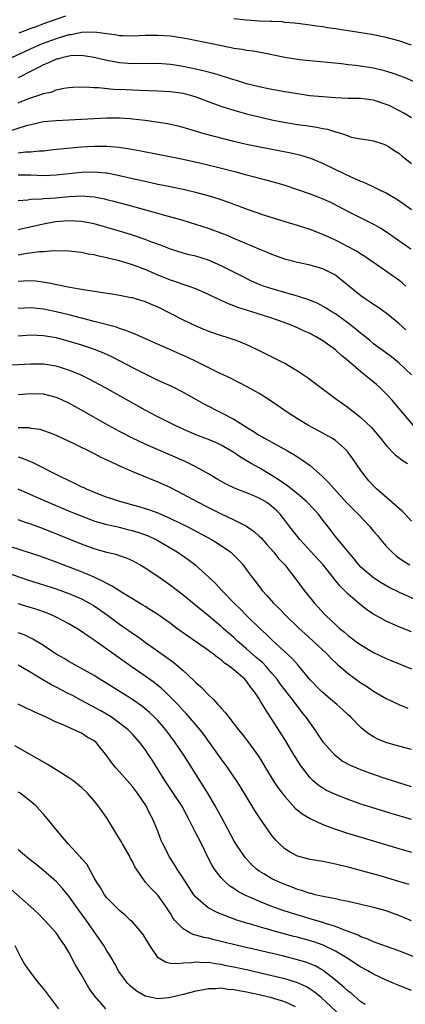
# Model space of a CAD drawing. Units: inches. Extents: x 2628000 to 2631000, y 1482000 to 1485000.
# Drawn here: x 2628567 to 2628628, y 1482846 to 1483001 of the extents above; entities that cross this region are included whole.
import ezdxf

# ---------------------------------------------------------------- set-up
doc = ezdxf.new("R2010")
doc.units = ezdxf.units.IN
doc.header["$MEASUREMENT"] = 0
doc.layers.add('LD26281482_2ft', color=192, linetype='Continuous')

msp = doc.modelspace()

# ---------------------------------------------------------------- linework, layer by layer
at = {"layer": 'LD26281482_2ft'}
for points, elevation in [([(2628574.45, 1483001.55), (2628571, 1483000.35), (2628569.96, 1482999.96), (2628569, 1482999.62), (2628567.11, 1482998.89)], 10298), ([(2628629, 1482997), (2628627, 1482997.65), (2628625, 1482998.2), (2628622.66, 1482998.66), (2628617, 1482999.57), (2628615.74, 1482999.74), (2628615, 1482999.89), (2628614, 1483000), (2628613, 1483000.17), (2628611, 1483000.4), (2628610.48, 1483000.48), (2628609, 1483000.59), (2628608.65, 1483000.65), (2628607, 1483000.71), (2628606.74, 1483000.74), (2628605, 1483000.79), (2628603, 1483000.92), (2628601, 1483001.13)], 10298), ([(2628629.28, 1482991.28), (2628627.88, 1482991.88), (2628627, 1482992.2), (2628626.43, 1482992.43), (2628624.91, 1482992.91), (2628623, 1482993.35), (2628620.23, 1482993.77), (2628619, 1482993.9), (2628617.96, 1482994.04), (2628615.74, 1482994.26), (2628613.55, 1482994.45), (2628611.33, 1482994.67), (2628611, 1482994.71), (2628609.02, 1482995.02), (2628605.71, 1482995.71), (2628604.02, 1482996.02), (2628603, 1482996.14), (2628602.29, 1482996.29), (2628601, 1482996.48), (2628600.59, 1482996.59), (2628597.28, 1482997.27), (2628594.1, 1482997.9), (2628593, 1482998.1), (2628591, 1482998.41), (2628589, 1482998.54), (2628587, 1482998.49), (2628585, 1482998.39), (2628583.56, 1482998.44), (2628583, 1482998.47), (2628582.55, 1482998.55), (2628579.04, 1482999.04), (2628577, 1482999), (2628575.36, 1482998.64), (2628575, 1482998.61), (2628574.45, 1482998.45), (2628573, 1482998.01), (2628570.8, 1482997.2), (2628570.32, 1482997), (2628569, 1482996.41), (2628565.98, 1482995)], 10300), ([(2628629, 1482985.52), (2628627.76, 1482986.24), (2628627, 1482986.7), (2628625.45, 1482987.45), (2628625, 1482987.64), (2628623, 1482988.3), (2628621, 1482988.57), (2628619, 1482988.6), (2628617, 1482988.67), (2628615, 1482988.82), (2628612.98, 1482989.02), (2628611, 1482989.29), (2628609, 1482989.62), (2628607, 1482990), (2628606.18, 1482990.18), (2628605, 1482990.41), (2628603, 1482990.89), (2628601.4, 1482991.4), (2628601, 1482991.5), (2628599.89, 1482991.89), (2628599, 1482992.16), (2628598.37, 1482992.37), (2628596.8, 1482992.8), (2628595, 1482993.21), (2628593, 1482993.63), (2628591, 1482993.95), (2628589, 1482994.11), (2628585, 1482994.07), (2628583, 1482994.22), (2628581, 1482994.57), (2628579, 1482995.04), (2628577.32, 1482995.31), (2628577, 1482995.34), (2628575.31, 1482995.31), (2628575, 1482995.27), (2628573.87, 1482995), (2628573.2, 1482994.8), (2628573, 1482994.76), (2628571.81, 1482994.19), (2628571, 1482993.87), (2628570.43, 1482993.57), (2628569.25, 1482993), (2628567, 1482991.83)], 10302), ([(2628567, 1482987.87), (2628568.52, 1482988.52), (2628569, 1482988.71), (2628569.94, 1482989), (2628571, 1482989.38), (2628572.35, 1482989.65), (2628573, 1482989.92), (2628574.19, 1482990.19), (2628575, 1482990.3), (2628575.64, 1482990.36), (2628577.56, 1482990.44), (2628579, 1482990.33), (2628579.68, 1482990.32), (2628582.04, 1482990.04), (2628584.02, 1482989.98), (2628586.12, 1482989.88), (2628589, 1482989.81), (2628591, 1482989.7), (2628593, 1482989.4), (2628594.48, 1482989), (2628595, 1482988.84), (2628597.79, 1482987.79), (2628599.28, 1482987.28), (2628601, 1482986.75), (2628603, 1482986.17), (2628605, 1482985.68), (2628607, 1482985.24), (2628608.87, 1482984.87), (2628611, 1482984.5), (2628612.33, 1482984.33), (2628613, 1482984.21), (2628614.08, 1482984.08), (2628615, 1482983.87), (2628615.74, 1482983.74), (2628617, 1482983.32), (2628617.28, 1482983.28), (2628618.1, 1482983), (2628619, 1482982.67), (2628619.5, 1482982.5), (2628621, 1482982.21), (2628622.08, 1482982.08), (2628623, 1482981.88), (2628624.62, 1482981.38), (2628625, 1482981.24), (2628625.38, 1482981), (2628626.34, 1482980.34), (2628627, 1482979.96), (2628627.49, 1482979.49), (2628629, 1482978.35)], 10304), ([(2628629, 1482971.02), (2628627.85, 1482971.85), (2628626.65, 1482972.65), (2628625, 1482973.65), (2628623.78, 1482974.22), (2628622.73, 1482974.73), (2628621.36, 1482975.36), (2628621, 1482975.48), (2628619.97, 1482975.97), (2628618.58, 1482976.58), (2628615, 1482978.32), (2628613.13, 1482979.13), (2628611.6, 1482979.6), (2628609.97, 1482979.97), (2628604.58, 1482981), (2628603, 1482981.32), (2628601, 1482981.79), (2628596.32, 1482983), (2628593, 1482983.99), (2628592.2, 1482984.2), (2628590.56, 1482984.56), (2628588.83, 1482984.83), (2628587, 1482985.1), (2628585, 1482985.34), (2628584.64, 1482985.36), (2628583, 1482985.48), (2628581, 1482985.47), (2628579, 1482985.39), (2628573, 1482985.08), (2628571, 1482984.88), (2628569, 1482984.45), (2628568.25, 1482984.25), (2628565.31, 1482983.31)], 10306), ([(2628567, 1482980.03), (2628568.17, 1482980.17), (2628569, 1482980.19), (2628570.34, 1482980.34), (2628571, 1482980.35), (2628572.52, 1482980.52), (2628577, 1482980.96), (2628579, 1482981.08), (2628581, 1482981.07), (2628582.89, 1482980.89), (2628584.63, 1482980.63), (2628586.32, 1482980.32), (2628589, 1482979.82), (2628593.01, 1482978.99), (2628595.57, 1482978.43), (2628598.21, 1482977.79), (2628601.33, 1482977), (2628603, 1482976.55), (2628604.24, 1482976.23), (2628605, 1482976.01), (2628605.82, 1482975.82), (2628607, 1482975.48), (2628607.38, 1482975.38), (2628609, 1482974.89), (2628611, 1482974.24), (2628613, 1482973.54), (2628615, 1482972.77), (2628616.23, 1482972.23), (2628617.55, 1482971.55), (2628619, 1482970.75), (2628621, 1482969.74), (2628623, 1482968.76), (2628624.13, 1482968.13), (2628625.35, 1482967.35), (2628627, 1482966.19), (2628628.85, 1482964.85)], 10308), ([(2628628.11, 1482959), (2628627.51, 1482959.51), (2628627, 1482959.92), (2628623, 1482962.69), (2628622.58, 1482963), (2628621.65, 1482963.65), (2628621, 1482964.05), (2628620.43, 1482964.43), (2628619, 1482965.2), (2628617, 1482966.21), (2628615, 1482967.15), (2628613, 1482967.94), (2628611, 1482968.55), (2628609.1, 1482969.1), (2628605.87, 1482970.13), (2628603, 1482971.11), (2628601.63, 1482971.63), (2628601, 1482971.85), (2628600.18, 1482972.18), (2628598.7, 1482972.7), (2628597.17, 1482973.17), (2628595, 1482973.74), (2628594.05, 1482973.95), (2628593, 1482974.2), (2628591.48, 1482974.52), (2628590.7, 1482974.7), (2628589, 1482975.04), (2628587, 1482975.48), (2628585.77, 1482975.77), (2628585, 1482975.92), (2628584.14, 1482976.14), (2628582.5, 1482976.5), (2628581, 1482976.78), (2628580.81, 1482976.81), (2628578.98, 1482976.98), (2628577, 1482976.92), (2628573, 1482976.47), (2628571, 1482976.38), (2628569, 1482976.48), (2628567, 1482976.51)], 10310), ([(2628628.11, 1482952.11), (2628627, 1482953.09), (2628625, 1482954.74), (2628623.67, 1482955.67), (2628623, 1482956.1), (2628622.47, 1482956.47), (2628621.68, 1482957), (2628621, 1482957.47), (2628617.95, 1482959.95), (2628617, 1482960.7), (2628616.47, 1482961), (2628615, 1482961.71), (2628613, 1482962.29), (2628611, 1482962.73), (2628609.19, 1482963.19), (2628607, 1482963.95), (2628606.27, 1482964.27), (2628605, 1482964.8), (2628601, 1482966.52), (2628599.84, 1482967), (2628599.24, 1482967.24), (2628597, 1482968.06), (2628595, 1482968.7), (2628593, 1482969.32), (2628590.14, 1482970.14), (2628589, 1482970.45), (2628585.45, 1482971.45), (2628582.29, 1482972.29), (2628581, 1482972.61), (2628580.68, 1482972.68), (2628579, 1482973.01), (2628577, 1482973.16), (2628575, 1482973.07), (2628572.87, 1482972.87), (2628571, 1482972.74), (2628570.7, 1482972.7), (2628569, 1482972.64), (2628568.56, 1482972.56), (2628567, 1482972.42)], 10312), ([(2628629, 1482945), (2628627, 1482946.91), (2628625.81, 1482947.81), (2628623, 1482949.88), (2628622.4, 1482950.4), (2628621.29, 1482951.29), (2628621, 1482951.49), (2628620.2, 1482952.2), (2628619, 1482953.15), (2628617, 1482954.6), (2628616.32, 1482955), (2628615.52, 1482955.52), (2628614.22, 1482956.22), (2628612.8, 1482956.8), (2628611, 1482957.42), (2628610.44, 1482957.56), (2628606.65, 1482958.65), (2628605.66, 1482959), (2628605, 1482959.25), (2628603.79, 1482959.79), (2628602.44, 1482960.44), (2628600.67, 1482961.33), (2628599, 1482962.21), (2628597, 1482963.1), (2628595, 1482963.69), (2628593.93, 1482963.93), (2628593, 1482964.17), (2628591, 1482964.79), (2628589.43, 1482965.43), (2628588.09, 1482965.91), (2628587, 1482966.36), (2628585.04, 1482967.04), (2628583.52, 1482967.52), (2628581, 1482968.25), (2628579, 1482968.79), (2628577, 1482969.18), (2628575, 1482969.28), (2628572.89, 1482969.11), (2628571, 1482968.76), (2628567, 1482967.89)], 10314), ([(2628629.28, 1482937), (2628627.59, 1482939), (2628626.42, 1482940.42), (2628625.92, 1482941), (2628625, 1482942), (2628623.97, 1482943), (2628623.45, 1482943.45), (2628622.34, 1482944.34), (2628621.58, 1482945), (2628621, 1482945.47), (2628619, 1482947.22), (2628617.99, 1482947.99), (2628617, 1482948.92), (2628615, 1482950.36), (2628613.94, 1482951), (2628613.31, 1482951.31), (2628613, 1482951.49), (2628611.96, 1482951.96), (2628611, 1482952.43), (2628609.65, 1482953), (2628607, 1482953.92), (2628605, 1482954.58), (2628603.68, 1482955), (2628601.62, 1482955.62), (2628601, 1482955.88), (2628600.17, 1482956.17), (2628599, 1482956.72), (2628598.8, 1482956.8), (2628597.43, 1482957.43), (2628597, 1482957.67), (2628595, 1482958.55), (2628593.77, 1482959), (2628593.19, 1482959.19), (2628593, 1482959.23), (2628591.7, 1482959.7), (2628591, 1482959.91), (2628588.83, 1482960.83), (2628587, 1482961.63), (2628585, 1482962.36), (2628583, 1482962.95), (2628581.35, 1482963.35), (2628581, 1482963.46), (2628579.71, 1482963.71), (2628579, 1482963.91), (2628578.05, 1482964.05), (2628577, 1482964.27), (2628575, 1482964.5), (2628574.54, 1482964.54), (2628573, 1482964.52), (2628572.53, 1482964.53), (2628571, 1482964.39), (2628570.37, 1482964.37), (2628568.07, 1482964.07), (2628567, 1482963.89)], 10316), ([(2628567, 1482959.76), (2628567.83, 1482959.83), (2628569, 1482959.87), (2628569.81, 1482959.81), (2628571.58, 1482959.58), (2628575.16, 1482958.84), (2628577, 1482958.53), (2628577.6, 1482958.4), (2628579, 1482958.19), (2628579.98, 1482958.02), (2628581.76, 1482957.76), (2628583, 1482957.56), (2628584.79, 1482957.21), (2628585, 1482957.17), (2628585.58, 1482957), (2628587, 1482956.57), (2628588.08, 1482956.08), (2628589, 1482955.7), (2628593, 1482953.65), (2628595, 1482952.71), (2628597, 1482951.9), (2628599, 1482951.21), (2628599.71, 1482951), (2628601, 1482950.57), (2628601.72, 1482950.28), (2628603, 1482949.79), (2628604.65, 1482949), (2628608.67, 1482947), (2628609, 1482946.83), (2628611, 1482945.65), (2628611.96, 1482945), (2628612.57, 1482944.57), (2628617, 1482941.25), (2628619, 1482939.84), (2628621, 1482938.29), (2628622.67, 1482936.67), (2628624.09, 1482935), (2628625, 1482933.87), (2628626.4, 1482932.4), (2628627, 1482931.96), (2628627.51, 1482931.51), (2628628.33, 1482931)], 10318), ([(2628629, 1482921.9), (2628627.96, 1482923), (2628627.51, 1482923.51), (2628623.46, 1482927), (2628623, 1482927.46), (2628622.28, 1482928.28), (2628621.67, 1482929), (2628621, 1482929.93), (2628619.75, 1482931.75), (2628618.92, 1482932.92), (2628618.84, 1482933), (2628617, 1482934.63), (2628616.43, 1482935), (2628615, 1482935.81), (2628612.76, 1482937), (2628611, 1482938.08), (2628609.55, 1482939), (2628606.86, 1482940.86), (2628605.65, 1482941.65), (2628605, 1482942.04), (2628603.11, 1482943.11), (2628601.8, 1482943.8), (2628600.46, 1482944.46), (2628598.72, 1482945.28), (2628595.08, 1482947.08), (2628593.72, 1482947.72), (2628587.52, 1482950.48), (2628585.43, 1482951.43), (2628585, 1482951.58), (2628584, 1482952), (2628583, 1482952.3), (2628582.49, 1482952.49), (2628579, 1482953.43), (2628578.43, 1482953.57), (2628577, 1482953.95), (2628575, 1482954.46), (2628573, 1482954.94), (2628571, 1482955.34), (2628569, 1482955.54), (2628567, 1482955.47)], 10320), ([(2628567, 1482951.15), (2628569, 1482951.29), (2628571, 1482951.21), (2628573, 1482950.87), (2628575, 1482950.33), (2628577, 1482949.72), (2628579, 1482949.04), (2628580.45, 1482948.45), (2628581.82, 1482947.82), (2628583.15, 1482947.15), (2628585, 1482946.16), (2628587, 1482945.13), (2628589, 1482944.17), (2628591.19, 1482943.19), (2628593, 1482942.28), (2628596.35, 1482940.35), (2628599.02, 1482939.02), (2628601, 1482938.01), (2628603, 1482936.72), (2628604.08, 1482936.08), (2628605, 1482935.46), (2628605.3, 1482935.3), (2628605.8, 1482935), (2628609.45, 1482933), (2628610.44, 1482932.44), (2628611, 1482932.06), (2628611.66, 1482931.66), (2628613, 1482930.68), (2628614.94, 1482928.94), (2628615.96, 1482927.96), (2628616.77, 1482927), (2628618.81, 1482924.81), (2628620.57, 1482923), (2628622.46, 1482921), (2628622.7, 1482920.7), (2628623, 1482920.31), (2628623.63, 1482919.63), (2628624.11, 1482919), (2628625, 1482917.96), (2628625.92, 1482917), (2628626.52, 1482916.52), (2628627, 1482916.15), (2628627.67, 1482915.67), (2628628.7, 1482915)], 10322), ([(2628629.58, 1482909.58), (2628627, 1482910.74), (2628625.46, 1482911.46), (2628624.19, 1482912.19), (2628623, 1482912.96), (2628621, 1482914.67), (2628620.69, 1482915), (2628619.95, 1482915.95), (2628619.05, 1482917), (2628617, 1482919.51), (2628616.36, 1482920.36), (2628615.83, 1482921), (2628615, 1482922.07), (2628614.31, 1482923), (2628613.69, 1482923.69), (2628612.46, 1482925), (2628611, 1482926.24), (2628610.04, 1482927), (2628609.47, 1482927.47), (2628609, 1482927.77), (2628608.29, 1482928.29), (2628607, 1482929.09), (2628605, 1482930.3), (2628603.74, 1482931), (2628602.02, 1482932.02), (2628601, 1482932.74), (2628599, 1482933.92), (2628598.26, 1482934.26), (2628597, 1482934.78), (2628595, 1482935.53), (2628593, 1482936.41), (2628591.74, 1482937), (2628589, 1482938.39), (2628587, 1482939.43), (2628580.67, 1482943), (2628578.28, 1482944.28), (2628576.94, 1482944.94), (2628575, 1482945.74), (2628573, 1482946.37), (2628571, 1482946.68), (2628569, 1482946.67), (2628565, 1482946.44)], 10324), ([(2628629, 1482904.44), (2628627, 1482905.27), (2628625, 1482906.13), (2628623, 1482907.23), (2628621.95, 1482907.95), (2628620.82, 1482908.82), (2628619, 1482910.4), (2628617.7, 1482911.7), (2628617, 1482912.58), (2628616.81, 1482912.81), (2628616.67, 1482913), (2628615.05, 1482915.05), (2628613.14, 1482917.14), (2628611.37, 1482919), (2628609.8, 1482921), (2628609, 1482922.09), (2628608.3, 1482923), (2628607.65, 1482923.65), (2628607, 1482924.24), (2628606.57, 1482924.57), (2628605.94, 1482925), (2628605, 1482925.54), (2628604.06, 1482925.94), (2628603, 1482926.37), (2628601.11, 1482927.11), (2628599.77, 1482927.77), (2628598.49, 1482928.49), (2628597, 1482929.37), (2628595, 1482930.46), (2628593.93, 1482931), (2628593.3, 1482931.3), (2628591, 1482932.34), (2628587, 1482934.07), (2628585, 1482935), (2628583, 1482936.06), (2628581.26, 1482937), (2628577, 1482939.4), (2628575, 1482940.51), (2628573.98, 1482941), (2628573.31, 1482941.31), (2628573, 1482941.43), (2628572.44, 1482941.56), (2628571, 1482941.93), (2628569, 1482942), (2628567, 1482941.84)], 10326), ([(2628567, 1482936.67), (2628568.67, 1482936.67), (2628569, 1482936.6), (2628570.41, 1482936.41), (2628571, 1482936.23), (2628571.9, 1482935.9), (2628573, 1482935.46), (2628573.3, 1482935.3), (2628573.99, 1482935), (2628575.88, 1482934.12), (2628579, 1482932.6), (2628580.03, 1482932.03), (2628581, 1482931.6), (2628581.38, 1482931.38), (2628582.25, 1482931), (2628583, 1482930.64), (2628583.63, 1482930.37), (2628585, 1482929.73), (2628589, 1482928.13), (2628591, 1482927.21), (2628593, 1482926.18), (2628595.14, 1482925), (2628597, 1482924.05), (2628599, 1482923.05), (2628601, 1482922.13), (2628603, 1482921.12), (2628604.25, 1482920.25), (2628605, 1482919.54), (2628605.27, 1482919.27), (2628606.21, 1482918.21), (2628607.3, 1482917), (2628608.05, 1482916.05), (2628609.01, 1482915), (2628610.59, 1482913), (2628612.09, 1482911), (2628613.71, 1482909), (2628615.27, 1482907.27), (2628615.52, 1482907), (2628617, 1482905.59), (2628617.66, 1482905), (2628618.41, 1482904.41), (2628619, 1482903.87), (2628620.16, 1482903), (2628621, 1482902.39), (2628623, 1482901.2), (2628625, 1482900.25), (2628625.88, 1482899.88), (2628629, 1482898.61)], 10328), ([(2628567, 1482932.04), (2628567.79, 1482931.79), (2628569.2, 1482931.2), (2628573.58, 1482929), (2628575, 1482928.32), (2628575.91, 1482927.91), (2628577, 1482927.35), (2628577.25, 1482927.25), (2628577.75, 1482927), (2628579, 1482926.47), (2628581, 1482925.72), (2628581.55, 1482925.55), (2628583, 1482925.05), (2628586.17, 1482924.17), (2628587.68, 1482923.68), (2628589, 1482923.21), (2628591, 1482922.36), (2628593.72, 1482921), (2628597.47, 1482919), (2628598.43, 1482918.43), (2628600.52, 1482917), (2628600.78, 1482916.78), (2628601.77, 1482915.77), (2628602.44, 1482915), (2628603, 1482914.26), (2628603.91, 1482913), (2628604.39, 1482912.39), (2628605.44, 1482911), (2628606.2, 1482910.2), (2628607.25, 1482909), (2628608.13, 1482908.13), (2628609.22, 1482907), (2628611.28, 1482905), (2628612.17, 1482904.17), (2628613.49, 1482903), (2628615.63, 1482901), (2628616.29, 1482900.29), (2628617.33, 1482899.33), (2628619, 1482897.91), (2628621, 1482896.41), (2628621.88, 1482895.88), (2628623, 1482895.11), (2628625, 1482893.94), (2628627, 1482893), (2628628.42, 1482892.42)], 10330), ([(2628629, 1482885.88), (2628627, 1482886.4), (2628624.96, 1482887), (2628623.58, 1482887.58), (2628623, 1482887.89), (2628622.3, 1482888.3), (2628621.44, 1482889), (2628621, 1482889.38), (2628619.44, 1482891), (2628619, 1482891.39), (2628618.18, 1482892.18), (2628617.24, 1482893), (2628615.85, 1482894.15), (2628615, 1482894.87), (2628614.86, 1482895), (2628613, 1482896.9), (2628611.27, 1482899), (2628611, 1482899.28), (2628610.21, 1482900.21), (2628607, 1482903.18), (2628606.09, 1482904.09), (2628605.08, 1482905), (2628603.02, 1482907), (2628602.02, 1482908.02), (2628601.03, 1482909), (2628599.09, 1482911), (2628598.09, 1482912.09), (2628597, 1482913.14), (2628595, 1482914.93), (2628593.81, 1482915.81), (2628592.04, 1482917), (2628590.15, 1482918.15), (2628588.66, 1482919), (2628587.54, 1482919.54), (2628586.08, 1482920.08), (2628585, 1482920.41), (2628584.51, 1482920.51), (2628583, 1482920.9), (2628581, 1482921.34), (2628579, 1482921.93), (2628577, 1482922.68), (2628575.35, 1482923.35), (2628571.41, 1482925), (2628569, 1482926.08), (2628567, 1482926.94)], 10332), ([(2628629, 1482880.01), (2628627, 1482880.63), (2628625, 1482881.28), (2628623, 1482881.95), (2628621, 1482882.67), (2628619.37, 1482883.37), (2628618.08, 1482884.08), (2628616.93, 1482884.93), (2628615.14, 1482887), (2628614.29, 1482888.29), (2628613.8, 1482889), (2628613, 1482890.09), (2628612.38, 1482891), (2628611.74, 1482891.74), (2628611, 1482892.71), (2628610.16, 1482893.84), (2628609, 1482895.33), (2628608.29, 1482896.28), (2628607.79, 1482897), (2628607, 1482897.95), (2628606.07, 1482899), (2628605.55, 1482899.55), (2628604.48, 1482900.48), (2628603, 1482901.8), (2628601.58, 1482903), (2628601, 1482903.54), (2628599.31, 1482905), (2628599, 1482905.29), (2628597, 1482907), (2628595.88, 1482907.88), (2628593, 1482910.23), (2628591, 1482911.78), (2628589, 1482913.17), (2628587, 1482914.52), (2628586.19, 1482915), (2628585, 1482915.65), (2628584.08, 1482916.08), (2628583, 1482916.42), (2628582.59, 1482916.59), (2628581, 1482916.98), (2628579, 1482917.57), (2628577, 1482918.3), (2628571, 1482920.68), (2628569, 1482921.43), (2628568.33, 1482921.67), (2628567, 1482922.11)], 10334), ([(2628629, 1482874.85), (2628625.79, 1482875.79), (2628622.74, 1482876.74), (2628621, 1482877.3), (2628619, 1482877.99), (2628617, 1482878.78), (2628615.5, 1482879.5), (2628615, 1482879.79), (2628614.27, 1482880.27), (2628613.41, 1482881), (2628613, 1482881.41), (2628611.79, 1482883), (2628611.46, 1482883.46), (2628610.69, 1482884.69), (2628610.52, 1482885), (2628609, 1482887.49), (2628607, 1482890.69), (2628606.06, 1482892.06), (2628605.51, 1482893), (2628605.3, 1482893.3), (2628605, 1482893.88), (2628604.27, 1482895), (2628603.69, 1482895.69), (2628603, 1482896.7), (2628602.73, 1482897), (2628601, 1482898.48), (2628600.37, 1482899), (2628599.54, 1482899.54), (2628599, 1482900.02), (2628598.42, 1482900.42), (2628597.71, 1482901), (2628597.28, 1482901.28), (2628597, 1482901.51), (2628595.27, 1482902.73), (2628593.76, 1482903.76), (2628592.03, 1482905), (2628591, 1482905.77), (2628589, 1482907.18), (2628587.9, 1482907.9), (2628587, 1482908.45), (2628586.67, 1482908.67), (2628583.27, 1482910.73), (2628581.72, 1482911.72), (2628581, 1482912.07), (2628580.42, 1482912.42), (2628579, 1482913.06), (2628577, 1482913.92), (2628573, 1482915.47), (2628570.4, 1482916.4), (2628565.86, 1482917.86)], 10336), ([(2628565, 1482913.88), (2628568.62, 1482912.62), (2628573, 1482911.22), (2628575, 1482910.52), (2628577, 1482909.67), (2628578.25, 1482909), (2628579, 1482908.54), (2628581.1, 1482907.1), (2628583, 1482905.69), (2628585, 1482904.26), (2628585.75, 1482903.75), (2628587, 1482902.84), (2628590.43, 1482900.43), (2628591, 1482899.99), (2628591.57, 1482899.57), (2628593, 1482898.34), (2628594.75, 1482896.75), (2628595, 1482896.47), (2628595.78, 1482895.78), (2628597, 1482894.51), (2628597.79, 1482893.79), (2628598.46, 1482893), (2628598.74, 1482892.74), (2628599, 1482892.4), (2628599.67, 1482891.67), (2628600.18, 1482891), (2628601.74, 1482889), (2628602.31, 1482888.31), (2628603.18, 1482887.18), (2628604.86, 1482884.86), (2628605.63, 1482883.63), (2628605.99, 1482883), (2628607.19, 1482881), (2628607.91, 1482879.91), (2628608.6, 1482879), (2628609, 1482878.5), (2628610.67, 1482876.67), (2628611.76, 1482875.76), (2628613.01, 1482875.01), (2628615, 1482874.06), (2628616.45, 1482873.55), (2628617, 1482873.33), (2628618.76, 1482872.76), (2628620.29, 1482872.29), (2628627, 1482870.29), (2628629, 1482869.73)], 10338), ([(2628628.6, 1482864.6), (2628627, 1482865.1), (2628624.05, 1482865.95), (2628621.29, 1482866.71), (2628619, 1482867.33), (2628617.65, 1482867.65), (2628617, 1482867.83), (2628616, 1482868), (2628615, 1482868.21), (2628613, 1482868.54), (2628611, 1482869.06), (2628609.74, 1482869.74), (2628609, 1482870.23), (2628608.16, 1482871), (2628607.6, 1482871.6), (2628607, 1482872.34), (2628606.52, 1482873), (2628605.07, 1482875.07), (2628604.28, 1482876.28), (2628602.02, 1482880.02), (2628601.41, 1482881), (2628601, 1482881.61), (2628600.04, 1482883), (2628599, 1482884.41), (2628597.17, 1482887), (2628596.25, 1482888.25), (2628595.67, 1482889), (2628593.53, 1482891.53), (2628593, 1482892.07), (2628592.15, 1482893), (2628590.6, 1482894.6), (2628590.15, 1482895), (2628589.56, 1482895.56), (2628588.45, 1482896.45), (2628587, 1482897.49), (2628584.83, 1482899), (2628579, 1482903.14), (2628577.89, 1482903.89), (2628577, 1482904.52), (2628576.24, 1482905), (2628575, 1482905.73), (2628573, 1482906.79), (2628572.57, 1482907), (2628571.46, 1482907.46), (2628569.97, 1482907.97), (2628567, 1482908.88)], 10340), ([(2628629, 1482858.87), (2628627, 1482859.73), (2628625, 1482860.45), (2628623, 1482861), (2628619, 1482861.92), (2628617.85, 1482862.15), (2628617, 1482862.35), (2628615.35, 1482862.65), (2628614.79, 1482862.79), (2628613.79, 1482863), (2628613.16, 1482863.16), (2628613, 1482863.19), (2628611.66, 1482863.66), (2628611, 1482863.83), (2628610.17, 1482864.17), (2628609, 1482864.59), (2628608.05, 1482865), (2628607, 1482865.51), (2628605.72, 1482866.28), (2628605, 1482866.69), (2628604.57, 1482867), (2628603.76, 1482867.76), (2628602.81, 1482868.81), (2628602.66, 1482869), (2628601.32, 1482871), (2628601, 1482871.54), (2628599.16, 1482875), (2628598.07, 1482877), (2628596.9, 1482879), (2628596.18, 1482880.18), (2628593.84, 1482883.84), (2628593.12, 1482885), (2628591.77, 1482887), (2628590.26, 1482889), (2628589.68, 1482889.68), (2628589, 1482890.45), (2628588.48, 1482891), (2628587.72, 1482891.72), (2628586.63, 1482892.63), (2628585, 1482893.76), (2628581.8, 1482895.8), (2628581, 1482896.33), (2628579.87, 1482897), (2628579, 1482897.55), (2628577, 1482898.69), (2628576.4, 1482899), (2628575, 1482899.78), (2628574.24, 1482900.24), (2628573, 1482900.94), (2628571, 1482902.29), (2628569.31, 1482903.31), (2628567.96, 1482903.96), (2628567, 1482904.32)], 10342), ([(2628629.25, 1482853.25), (2628627, 1482854.14), (2628623.43, 1482855.43), (2628623, 1482855.56), (2628622.02, 1482856.02), (2628621, 1482856.35), (2628620.59, 1482856.59), (2628619, 1482857.21), (2628618.69, 1482857.31), (2628617, 1482858), (2628615.58, 1482858.42), (2628615, 1482858.63), (2628613, 1482859.19), (2628610.09, 1482860.09), (2628608.58, 1482860.58), (2628607.41, 1482861), (2628605.66, 1482861.66), (2628603, 1482862.82), (2628602.64, 1482863), (2628601.57, 1482863.57), (2628601, 1482863.97), (2628600.36, 1482864.36), (2628599.62, 1482865), (2628599, 1482865.65), (2628597.95, 1482867), (2628597.58, 1482867.58), (2628596.91, 1482868.91), (2628595.91, 1482871), (2628594.92, 1482872.92), (2628593.87, 1482875), (2628592.8, 1482877), (2628591.3, 1482879.3), (2628590.13, 1482881), (2628588.15, 1482884.15), (2628587.6, 1482885), (2628587, 1482885.88), (2628586.17, 1482887), (2628585, 1482888.32), (2628584.35, 1482889), (2628583, 1482890.06), (2628581.69, 1482891), (2628581.27, 1482891.27), (2628580.01, 1482892.01), (2628577, 1482893.64), (2628575.66, 1482894.35), (2628574.78, 1482894.78), (2628573, 1482895.73), (2628572.15, 1482896.15), (2628570.9, 1482896.9), (2628569, 1482898.07), (2628567, 1482899.22)], 10344), ([(2628629, 1482847.88), (2628627, 1482848.66), (2628625, 1482849.52), (2628623, 1482850.47), (2628622.08, 1482851), (2628621, 1482851.57), (2628618.82, 1482853), (2628617, 1482854.11), (2628615.06, 1482855.06), (2628613.57, 1482855.57), (2628613, 1482855.74), (2628611, 1482856.29), (2628610.43, 1482856.43), (2628607, 1482857.36), (2628606.49, 1482857.51), (2628605, 1482857.92), (2628603.68, 1482858.33), (2628603, 1482858.51), (2628601.48, 1482859), (2628599.65, 1482859.65), (2628599, 1482859.95), (2628598.24, 1482860.24), (2628596.93, 1482860.93), (2628595, 1482862.62), (2628594.7, 1482863), (2628593.36, 1482865), (2628593, 1482865.59), (2628592.04, 1482867), (2628591.67, 1482867.67), (2628590.8, 1482869), (2628590.21, 1482870.21), (2628589.81, 1482871), (2628589.56, 1482871.56), (2628589.02, 1482873), (2628588.19, 1482875), (2628587.74, 1482875.74), (2628587.17, 1482877), (2628585.81, 1482879), (2628585, 1482880.06), (2628584.16, 1482881), (2628583, 1482882.35), (2628582.41, 1482883), (2628581.78, 1482883.78), (2628581, 1482884.92), (2628579.3, 1482887), (2628579, 1482887.25), (2628577.87, 1482887.87), (2628577, 1482888.46), (2628576.61, 1482888.61), (2628575.86, 1482889), (2628575, 1482889.35), (2628574.34, 1482889.66), (2628573, 1482890.22), (2628571.4, 1482891), (2628569.73, 1482891.73), (2628569, 1482892.1), (2628568.36, 1482892.36), (2628567, 1482893.03)], 10346), ([(2628621.68, 1482845.68), (2628621, 1482846.1), (2628619.45, 1482847.45), (2628619, 1482847.77), (2628618.37, 1482848.37), (2628617, 1482849.51), (2628615.05, 1482851.05), (2628613.78, 1482851.78), (2628613, 1482852.11), (2628612.35, 1482852.35), (2628610.8, 1482852.8), (2628608.67, 1482853.33), (2628601.56, 1482855), (2628599, 1482855.64), (2628597.89, 1482855.89), (2628597, 1482856.13), (2628596.26, 1482856.26), (2628595, 1482856.63), (2628594.69, 1482856.69), (2628594.04, 1482857), (2628593, 1482857.59), (2628591.66, 1482859), (2628591.37, 1482859.37), (2628591, 1482860.01), (2628590.38, 1482861), (2628589.82, 1482861.82), (2628589, 1482862.91), (2628587.95, 1482863.95), (2628587.03, 1482865), (2628585.65, 1482867), (2628585.4, 1482867.4), (2628585, 1482868.21), (2628584.71, 1482868.71), (2628584.59, 1482869), (2628583.46, 1482871), (2628583.31, 1482871.31), (2628583, 1482871.82), (2628582.24, 1482873), (2628581.02, 1482875.02), (2628580.2, 1482876.2), (2628579.63, 1482877), (2628579, 1482877.78), (2628577.94, 1482879), (2628577, 1482879.89), (2628576.4, 1482880.4), (2628575.64, 1482881), (2628575, 1482881.45), (2628573, 1482882.71), (2628571.56, 1482883.56), (2628566.47, 1482886.47)], 10348), ([(2628617.87, 1482843.87), (2628614.76, 1482846.76), (2628613.66, 1482847.66), (2628613, 1482848.11), (2628612.45, 1482848.45), (2628611.27, 1482849), (2628611, 1482849.12), (2628609.57, 1482849.57), (2628609, 1482849.72), (2628607, 1482850.2), (2628603, 1482851.12), (2628601, 1482851.58), (2628599.8, 1482851.8), (2628599, 1482851.98), (2628598.08, 1482852.08), (2628597, 1482852.28), (2628596.26, 1482852.26), (2628595, 1482852.37), (2628594.25, 1482852.25), (2628593, 1482852.22), (2628592.09, 1482852.09), (2628591, 1482852.17), (2628590.31, 1482852.31), (2628589.05, 1482853.05), (2628587.75, 1482855), (2628586.71, 1482856.71), (2628586.48, 1482857), (2628585, 1482858.7), (2628584.68, 1482859), (2628583.8, 1482859.8), (2628583, 1482860.48), (2628581, 1482862.49), (2628580.6, 1482863), (2628580.01, 1482864.01), (2628579.35, 1482865), (2628579, 1482865.67), (2628577.83, 1482867.83), (2628577, 1482868.72), (2628576.88, 1482868.88), (2628576.75, 1482869), (2628574.9, 1482871), (2628574.04, 1482872.04), (2628573.2, 1482873), (2628571.59, 1482875), (2628571, 1482875.68), (2628569.81, 1482877), (2628569, 1482877.69), (2628567.31, 1482879), (2628567, 1482879.19)], 10350), ([(2628610.69, 1482845.31), (2628609, 1482846.12), (2628607.43, 1482846.57), (2628607, 1482846.71), (2628605, 1482847.18), (2628603, 1482847.62), (2628601.82, 1482847.82), (2628601, 1482848), (2628600.06, 1482848.06), (2628599, 1482848.23), (2628598.15, 1482848.15), (2628597, 1482848.17), (2628595.94, 1482847.94), (2628595, 1482847.79), (2628593, 1482847.24), (2628591, 1482846.76), (2628590.72, 1482846.72), (2628589, 1482846.58), (2628587, 1482847), (2628585.74, 1482847.74), (2628585, 1482848.32), (2628584.64, 1482848.64), (2628584.29, 1482849), (2628583, 1482850.72), (2628582.82, 1482851), (2628582.21, 1482852.21), (2628581.46, 1482853.46), (2628581, 1482854.16), (2628580.52, 1482855), (2628577.72, 1482859), (2628576.57, 1482860.57), (2628575, 1482862.77), (2628574, 1482864), (2628573.05, 1482865), (2628571, 1482866.81), (2628569.81, 1482867.81), (2628568.68, 1482868.68), (2628567, 1482870.07)], 10352), ([(2628580.82, 1482845), (2628579.08, 1482847), (2628578.22, 1482848.22), (2628577, 1482850.36), (2628576.01, 1482852.01), (2628575, 1482853.94), (2628574.35, 1482855), (2628573.78, 1482855.78), (2628572.99, 1482856.99), (2628571.18, 1482859), (2628570.09, 1482860.09), (2628569, 1482861.08), (2628565.87, 1482863.87)], 10354), ([(2628566.5, 1482855), (2628567.51, 1482853), (2628568.03, 1482852.03), (2628568.73, 1482851), (2628570.29, 1482849), (2628571, 1482848.15), (2628571.5, 1482847.5), (2628573.38, 1482845)], 10356)]:
    msp.add_lwpolyline(points, dxfattribs=dict(at, elevation=elevation))

doc.saveas('drawing.dxf')
